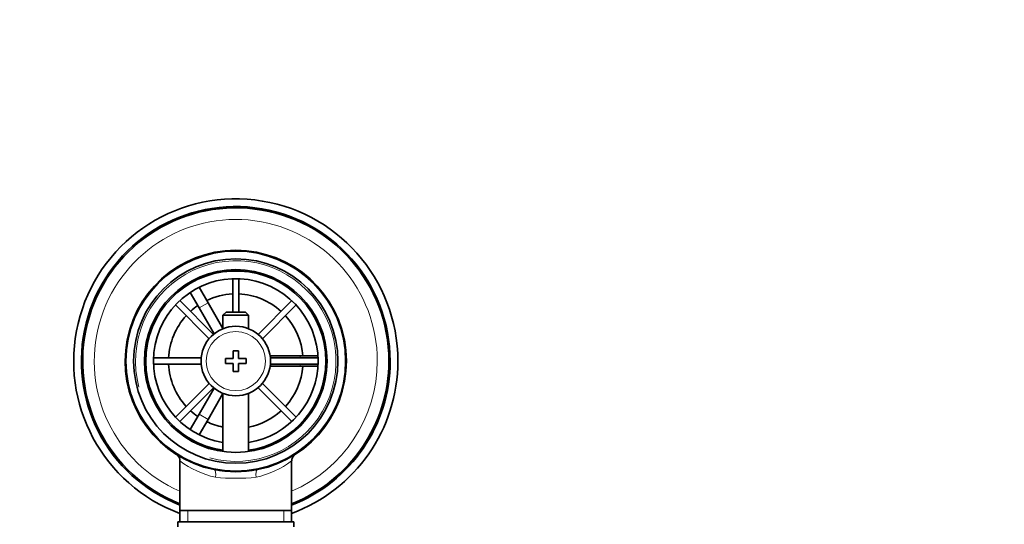
# Model space of a CAD drawing. Units: millimetres. Extents: x 0 to 1478, y 0 to 1758.
# Drawn here: x 695 to 887, y 1660 to 1758 of the extents above; entities that cross this region are included whole.
import ezdxf
from ezdxf import colors
from ezdxf.entities.mleader import LeaderData, LeaderLine
from ezdxf.math import Vec2, Vec3

# ---------------------------------------------------------------- set-up
doc = ezdxf.new("R2010")
doc.units = ezdxf.units.MM
doc.layers.add('DV2_Défaut', color=7, linetype='Continuous')
doc.layers.add('Défaut', color=7, linetype='Continuous')

# ---------------------------------------------------------------- blocks, each defined once
blk = doc.blocks.new('_DOT')
at = {"color": 0}
blk.add_line((0, 0), (-1, 0), dxfattribs=at)
at = {"color": 0, "const_width": 0.333}
blk.add_lwpolyline([(-0.1665, 0, 1), (0.1665, 0, 1)], format="xyb", close=True, dxfattribs=at)
blk = doc.blocks.new('SE1')
at = {"layer": 'DV2_Défaut', "color": 7, "linetype": 'Continuous', "lineweight": 35}
for p, q in [((727.62, 1706.21), (729.35, 1707.21)), ((729.35, 1707.21), (729.36, 1707.19)), ((736.63, 1707.54), (736.63, 1701.05)), ((737.83, 1701.05), (737.83, 1707.54)), ((727.63, 1706.19), (727.62, 1706.21)), ((730.11, 1705.88), (731.85, 1702.88)), ((732.9, 1696.73), (726.35, 1703.28)), ((730.12, 1701.88), (728.38, 1704.88)), ((748.11, 1703.28), (741.56, 1696.73)), ((725.5, 1702.44), (732.05, 1695.88)), ((730.12, 1701.88), (733.03, 1696.84)), ((734.73, 1697.88), (731.85, 1702.88)), ((742.41, 1695.88), (748.96, 1702.44)), ((735.33, 1701.05), (734.73, 1700.45)), ((734.73, 1700.45), (739.73, 1700.45)), ((734.73, 1700.45), (734.73, 1697.82)), ((739.13, 1701.05), (735.33, 1701.05)), ((739.73, 1700.45), (739.13, 1701.05)), ((739.73, 1697.82), (739.73, 1700.45)), ((736.73, 1693.55), (736.73, 1692.05)), ((737.73, 1693.55), (736.73, 1693.55)), ((737.73, 1692.05), (737.73, 1693.55)), ((730.51, 1692.15), (721.24, 1692.15)), ((735.23, 1692.05), (735.23, 1691.05)), ((736.73, 1692.05), (735.23, 1692.05)), ((739.23, 1692.05), (737.73, 1692.05)), ((739.23, 1691.05), (739.23, 1692.05)), ((749.73, 1692.55), (743.91, 1692.55)), ((753.22, 1692.15), (743.96, 1692.15)), ((749.73, 1692.55), (753.2, 1692.55)), ((754.7, 1692.55), (754.73, 1692.55)), ((754.73, 1692.55), (754.73, 1690.55)), ((721.24, 1690.95), (730.51, 1690.95)), ((735.23, 1691.05), (736.73, 1691.05)), ((736.73, 1691.05), (736.73, 1689.55)), ((737.73, 1691.05), (739.23, 1691.05)), ((737.73, 1689.55), (737.73, 1691.05)), ((743.91, 1690.55), (749.73, 1690.55)), ((743.96, 1690.95), (753.22, 1690.95)), ((753.2, 1690.55), (749.73, 1690.55)), ((754.73, 1690.55), (754.7, 1690.55)), ((736.73, 1689.55), (737.73, 1689.55)), ((732.05, 1687.22), (725.5, 1680.67)), ((726.35, 1679.82), (732.9, 1686.38)), ((733.03, 1686.27), (730.12, 1681.23)), ((741.56, 1686.38), (748.11, 1679.82)), ((748.96, 1680.67), (742.41, 1687.22)), ((731.85, 1680.23), (734.73, 1685.22)), ((734.73, 1685.28), (734.73, 1673.98)), ((739.73, 1673.98), (739.73, 1685.28)), ((728.38, 1678.23), (730.12, 1681.23)), ((731.85, 1680.23), (730.11, 1677.23)), ((727.62, 1676.9), (727.63, 1676.92)), ((729.35, 1675.9), (727.62, 1676.9)), ((729.36, 1675.92), (729.35, 1675.9)), ((726.38, 1672.13), (726.38, 1662.55)), ((748.08, 1662.55), (748.08, 1672.15)), ((726.38, 1662.55), (726.38, 1660.35)), ((748.08, 1662.55), (726.38, 1662.55)), ((748.08, 1660.35), (748.08, 1662.55)), ((725.98, 1660.35), (748.48, 1660.35)), ((725.98, 1660.35), (725.98, 1659.35)), ((748.48, 1659.35), (748.48, 1660.35))]:
    blk.add_line(p, q, dxfattribs=at)
at = {"layer": 'DV2_Défaut', "color": 7, "linetype": 'Continuous', "lineweight": 18}
for p, q in [((731.85, 1702.88), (730.12, 1701.88)), ((749.73, 1692.15), (749.73, 1692.55)), ((749.73, 1690.55), (749.73, 1690.95)), ((730.12, 1681.23), (731.85, 1680.23)), ((727.92, 1660.35), (727.92, 1662.55)), ((746.55, 1660.35), (746.55, 1662.55))]:
    blk.add_line(p, q, dxfattribs=at)
at = {"layer": 'DV2_Défaut', "color": 7, "linetype": 'Continuous', "lineweight": 35}
for radius in [21.35, 19.85, 17.75, 6.75]:
    blk.add_circle((737.23, 1691.55), radius, dxfattribs=at)
at = {"layer": 'DV2_Défaut', "color": 7, "linetype": 'Continuous', "lineweight": 18}
blk.add_circle((737.23, 1691.55), 5.75, dxfattribs=at)
at = {"layer": 'DV2_Défaut', "color": 7, "linetype": 'Continuous', "lineweight": 35}
for centre, radius, start, end in [((737.23, 1691.55), 31.5, 0, 249.8521), ((737.23, 1691.55), 30, 0, 248.7974), ((737.23, 1691.55), 29.75, 0, 248.6105), ((737.23, 1691.55), 21.5, 281.2892, 258.7108), ((737.23, 1691.55), 17.5, 0, 261.7868), ((737.23, 1691.55), 16, 0, 261.0107), ((737.23, 1691.55), 13.06, 92.6332, 115.6086), ((737.23, 1691.55), 13.06, 47.6332, 87.3668), ((737.23, 1691.55), 13.06, 124.3914, 132.3668), ((737.23, 1691.55), 13.06, 137.6332, 177.3668), ((737.23, 1691.55), 13.06, 4.3914, 42.3668), ((737.23, 1691.55), 13.06, 182.6332, 222.3668), ((737.23, 1691.55), 16, 278.9893, 0), ((737.23, 1691.55), 17.5, 278.2132, 0), ((737.23, 1691.55), 13.06, 317.6332, 355.6086), ((737.23, 1691.55), 31.5, 290.1479, 0), ((737.23, 1691.55), 30, 291.2026, 0), ((737.23, 1691.55), 29.75, 291.3895, 0), ((737.23, 1691.55), 13.06, 227.6332, 235.6086), ((737.23, 1691.55), 13.06, 281.0359, 312.3668), ((737.23, 1691.55), 13.06, 244.3914, 258.9641), ((724.97, 1672.19), 1.41, 357.6553, 48.8774), ((749.51, 1672.2), 1.41, 130.3158, 182.1201), ((737.23, 1691.55), 21.5, 258.7108, 281.2892)]:
    blk.add_arc(centre, radius, start, end, dxfattribs=at)
at = {"layer": 'DV2_Défaut', "color": 7, "linetype": 'Continuous', "lineweight": 18}
for centre, radius, start, end in [((737.23, 1691.55), 27.5, 0, 246.7624), ((737.23, 1691.55), 19.48, 255, 195), ((737.23, 1691.55), 27.5, 293.2376, 0), ((737.23, 1686.71), 18.16, 233.3199, 257.412), ((737.23, 1686.71), 18.16, 282.588, 306.6792), ((737.23, 1704.84), 36.06, 263.7022, 276.2978)]:
    blk.add_arc(centre, radius, start, end, dxfattribs=at)
for centre, major_axis, start_param, end_param in [((732.73, 1669), (0.29, 1.47), 4.783819, 6.283185), ((741.74, 1669), (0.29, -1.47), 3.141593, 4.640959)]:
    blk.add_ellipse(centre, major_axis=major_axis, ratio=0.358435, start_param=start_param, end_param=end_param, dxfattribs=at)

msp = doc.modelspace()

# ---------------------------------------------------------------- block references
at = {"layer": 'Défaut'}
msp.add_blockref('SE1', (0, 0), dxfattribs=at)

# ---------------------------------------------------------------- leaders
at = {"layer": 'Défaut', "color": 7, "linetype": 'Continuous', "lineweight": 18}
ml = msp.add_multileader_mtext('Standard', dxfattribs=at)
ml.set_content('{\\pxsm0.9;\\fSolid Edge ISO|b1||i0||c0|p34;\\W1.;23/12/2016\\P}', color=256)
ml.set_leader_properties()
ml.set_arrow_properties(name='DOT')
ml.build(insert=Vec2(0, 0))
ml.multileader.update_dxf_attribs({"leader_type": 0, "dogleg_length": 0, "arrow_head_size": 12})
ctx = ml.context
ctx.base_point, ctx.char_height, ctx.arrow_head_size, ctx.landing_gap_size = Vec3(1390.41, 1750.71), 12, 12, 4.2
notes = []
notes.append((ctx, [(0, (0, 0, 0), (0, 0), (1, 0), 1, [])]))
ctx.mtext.insert = Vec3(1392.41, 1756.83)
for ctx, leaders in notes:
    for number, flags, end, landing, length, lines in leaders:
        leader = LeaderData()
        leader.index, (leader.has_last_leader_line, leader.has_dogleg_vector, leader.attachment_direction) = number, flags
        leader.last_leader_point, leader.dogleg_vector, leader.dogleg_length = Vec3(end), Vec3(landing), length
        for number, points, colour, breaks in lines:
            line = LeaderLine()
            line.index, line.vertices, line.color, line.breaks = number, Vec3.list(points), colors.encode_raw_color(colour), breaks
            leader.lines.append(line)
        ctx.leaders.append(leader)

doc.saveas('drawing.dxf')
